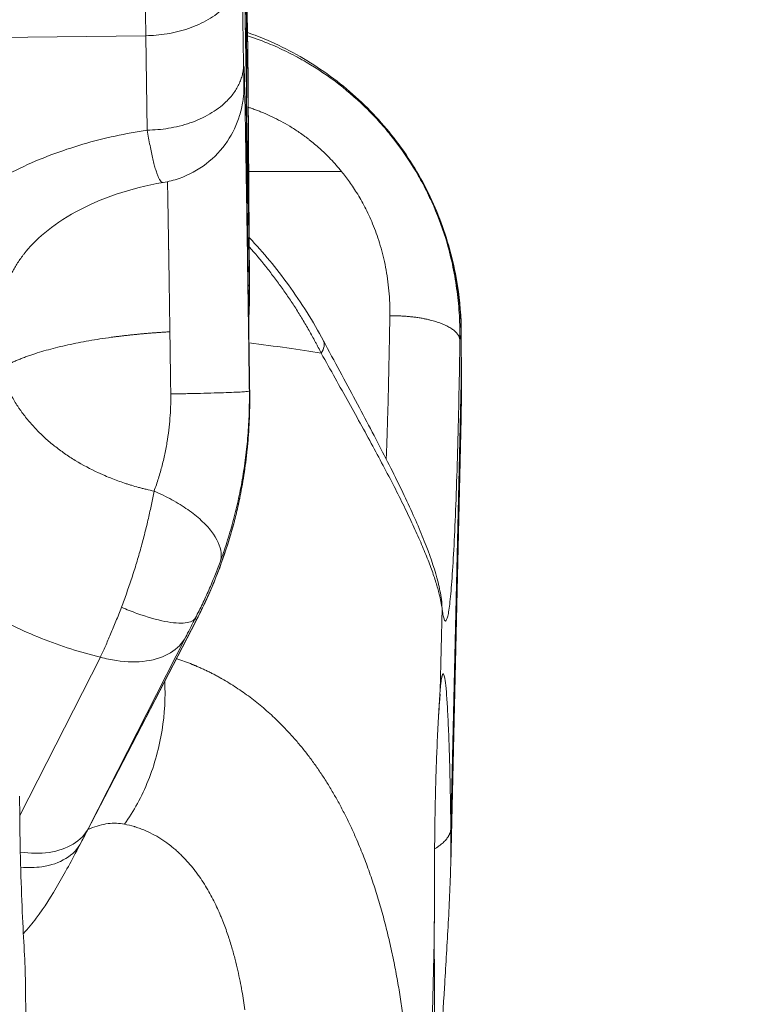
# Model space of a CAD drawing. Units: inches. Extents: x 25676 to 42011, y -46234 to -43325.
# Drawn here: x 35505 to 35551, y -45393 to -45332 of the extents above; entities that cross this region are included whole.
import ezdxf

# ---------------------------------------------------------------- set-up
doc = ezdxf.new("R2010")
doc.units = ezdxf.units.IN
doc.header["$MEASUREMENT"] = 0
doc.styles.get("Standard").update_dxf_attribs({"font": 'arial.ttf'})
doc.dimstyles.new('ISO-25', dxfattribs={"dimscale": 1.5, "dimtxt": 2.5, "dimasz": 2.5, "dimexe": 1.25, "dimexo": 0.625, "dimtad": 1, "dimtxsty": 'Standard', "dimcen": 2.5, "dimadec": 0, "dimazin": 0, "dimtfac": 1, "dimtmove": 0, "dimatfit": 3, "dimfxl": 1, "dimarcsym": 0})

# ---------------------------------------------------------------- blocks, each defined once
blk = doc.blocks.new('*D6')
at = {"color": 0, "lineweight": -2, "transparency": 16777216}
for p, q in [((33299.052, -43785.477), (33299.052, -43708.602)), ((37350.52, -43785.477), (37350.52, -43708.602)), ((33419.052, -43710.477), (37230.52, -43710.477))]:
    blk.add_line(p, q, dxfattribs=at)
at = {"color": 0, "transparency": 16777216}
for points in [[(33419.052, -43690.477), (33419.052, -43730.477), (33299.052, -43710.477)], [(37230.52, -43690.477), (37230.52, -43730.477), (37350.52, -43710.477)]]:
    blk.add_solid(points, dxfattribs=at)
at = {"layer": 'Defpoints', "color": 0, "transparency": 16777216}
for p in [(37350.52, -43710.477), (33299.052, -45663.617), (37350.52, -45663.617)]:
    blk.add_point(p, dxfattribs=at)
at = {"color": 0, "lineweight": 15, "transparency": 16777216, "insert": (35324.786, -43520.598), "char_height": 225, "attachment_point": 5}
blk.add_mtext('405', dxfattribs=at)

msp = doc.modelspace()

# ---------------------------------------------------------------- linework, layer by layer
at = {"color": 0, "linetype": 'Continuous', "lineweight": 15, "extrusion": (2.22045e-16, 1, 2.22045e-16)}
for p, q in [((35519.358, -45334.525), (35519.264, -45328.622)), ((35490.224, -45333.058), (35513.248, -45332.75)), ((35513.248, -45332.75), (35513.342, -45338.653)), ((35519.618, -45333.223), (35519.73, -45348.274)), ((35519.619, -45333.293), (35519.732, -45348.467)), ((35532.888, -45351.764), (35532.962, -45351.448)), ((35532.962, -45351.448), (35532.972, -45354.416)), ((35532.973, -45351.351), (35532.984, -45354.319)), ((35532.972, -45354.416), (35532.324, -45382.318)), ((35519.743, -45355.058), (35519.721, -45354.965)), ((35532.961, -45356.656), (35532.312, -45384.553)), ((35531.648, -45373.705), (35531.768, -45368.536)), ((35516.387, -45369.329), (35509.265, -45383.051)), ((35509.656, -45382.289), (35516.402, -45369.292)), ((35516.402, -45369.292), (35516.361, -45369.124)), ((35509.656, -45382.289), (35515.744, -45370.329)), ((35510.405, -45371.592), (35505.364, -45381.495)), ((35530.927, -45404.692), (35531.283, -45389.373)), ((35505.883, -45406.571), (35505.714, -45391.695))]:
    msp.add_line(p, q, dxfattribs=at)
at = {"lineweight": 15}
for points, weights, knots in [([(35513.248, -45332.75), (35513.17, -45327.889), (35513.098, -45321.94), (35513.027, -45316.071), (35513.045, -45316.071)], [1, 0.837175928768, 1, 0.839018208972, 0.996357128714], [0, 0, 0, 11.573943, 11.573943, 23.016932, 23.016932, 23.016932]), ([(35519.38, -45326.574), (35519.528, -45336.477), (35519.563, -45336.617), (35519.597, -45336.758), (35519.483, -45326.998)], [0.999999999999, 0.867240449239, 0.999999999999, 0.867240449238, 0.999999999999], [-41.344796, -41.344796, -41.344796, -20.672398, -20.672398, 0, 0, 0])]:
    msp.add_rational_spline(points, weights, degree=2, knots=knots, dxfattribs=at)
msp.add_open_spline([(35519.38, -45326.566), (35519.397, -45327.724), (35519.414, -45328.82), (35519.446, -45330.83), (35519.461, -45331.753), (35519.489, -45333.369), (35519.502, -45334.072), (35519.524, -45335.218), (35519.533, -45335.669), (35519.545, -45336.126), (35519.548, -45336.243), (35519.552, -45336.354), (35519.553, -45336.381), (35519.553, -45336.381)], degree=3, knots=[0, 0, 0, 0, 3.993455, 3.993455, 8.013448, 8.013448, 12.029426, 12.029426, 16.033821, 16.033821, 17.996445, 17.996445, 19.069504, 19.069504, 19.069504, 19.069504], dxfattribs=at)
at = {"color": 0, "linetype": 'Continuous', "lineweight": 15}
for points, knots in [([(35519.517, -45327.129), (35519.534, -45328.189), (35519.549, -45329.18), (35519.578, -45330.965), (35519.592, -45331.767), (35519.609, -45332.736), (35519.614, -45333.004), (35519.619, -45333.25)], [0, 0, 0, 0, 3.799535, 3.799535, 7.62249, 7.62249, 9.241464, 9.241464, 9.241464, 9.241464]), ([(35519.606, -45332.553), (35520.027, -45332.701), (35520.442, -45332.863), (35522.09, -45333.569), (35523.28, -45334.229), (35525.493, -45335.767), (35526.527, -45336.652), (35528.385, -45338.604), (35529.219, -45339.679), (35530.647, -45341.964), (35531.249, -45343.186), (35532.188, -45345.711), (35532.531, -45347.028), (35532.891, -45349.348), (35532.97, -45350.351), (35532.973, -45351.351)], [6.721785, 6.721785, 6.721785, 6.721785, 8.056709, 8.056709, 12.098769, 12.098769, 16.140831, 16.140831, 20.182884, 20.182884, 24.224945, 24.224945, 28.267006, 28.267006, 31.267513, 31.267513, 31.267513, 31.267513]), ([(35532.086, -45345.718), (35531.856, -45344.934), (35531.577, -45344.164), (35531.086, -45343.038), (35530.91, -45342.667), (35530.629, -45342.119), (35530.533, -45341.938), (35530.334, -45341.578), (35530.232, -45341.401), (35529.709, -45340.522), (35529.247, -45339.846), (35528.496, -45338.883), (35528.238, -45338.572), (35527.837, -45338.119), (35527.702, -45337.971), (35527.495, -45337.751), (35527.426, -45337.679), (35527.287, -45337.536), (35527.217, -45337.465), (35526.572, -45336.821), (35525.964, -45336.285), (35524.671, -45335.284), (35523.987, -45334.822), (35523.188, -45334.354), (35523.098, -45334.302), (35522.917, -45334.2), (35522.826, -45334.15), (35522.552, -45334.001), (35522.368, -45333.905), (35521.809, -45333.626), (35521.432, -45333.452), (35520.575, -45333.093), (35520.095, -45332.914), (35519.61, -45332.756)], [-19.80191, -19.80191, -19.80191, -19.80191, -17.341417, -17.341417, -16.105818, -16.105818, -15.488407, -15.488407, -14.871421, -14.871421, -12.414026, -12.414026, -11.19571, -11.19571, -10.590762, -10.590762, -10.289418, -10.289418, -9.988339, -9.988339, -7.542688, -7.542688, -5.044031, -5.044031, -4.729015, -4.729015, -4.413544, -4.413544, -3.78129, -3.78129, -2.512226, -2.512226, -0.947677, -0.947677, -0.947677, -0.947677]), ([(35519.385, -45335.683), (35519.386, -45335.751), (35519.386, -45335.826), (35519.385, -45335.87), (35519.384, -45335.876), (35519.383, -45335.855), (35519.381, -45335.791), (35519.378, -45335.672), (35519.375, -45335.524), (35519.373, -45335.428), (35519.37, -45335.272), (35519.366, -45334.992), (35519.361, -45334.688), (35519.358, -45334.525)], [-4.597244, -4.597244, -4.597244, -4.597244, -3.940495, -3.61212, -3.283746, -2.955371, -2.626997, -1.970247, -1.641873, -1.477686, -1.313498, -0.656749, 0, 0, 0, 0]), ([(35519.386, -45334.961), (35519.386, -45334.961), (35519.385, -45334.977), (35519.385, -45335.08), (35519.384, -45335.241), (35519.385, -45335.541), (35519.386, -45335.635), (35519.386, -45335.737)], [9.227611, 9.227611, 9.227611, 9.227611, 10.070941, 10.070941, 12.674458, 12.674458, 13.702323, 13.702323, 13.702323, 13.702323]), ([(35519.386, -45335.737), (35519.386, -45335.787), (35519.386, -45335.831), (35519.386, -45335.907), (35519.386, -45335.938), (35519.386, -45336.01), (35519.385, -45336.048), (35519.383, -45336.127), (35519.382, -45336.155), (35519.379, -45336.224), (35519.377, -45336.267), (35519.371, -45336.368), (35519.367, -45336.428), (35519.351, -45336.607), (35519.337, -45336.729), (35519.273, -45337.152), (35519.205, -45337.453), (35518.939, -45338.31), (35518.679, -45338.854), (35517.988, -45339.877), (35517.536, -45340.358), (35516.517, -45341.144), (35515.937, -45341.459), (35515.004, -45341.786), (35514.667, -45341.872), (35514.326, -45341.929)], [0, 0, 0, 0, 0.43141, 0.43141, 0.754897, 0.754897, 0.997893, 0.997893, 1.106496, 1.106496, 1.244285, 1.244285, 1.427784, 1.427784, 1.794367, 1.794367, 2.715113, 2.715113, 4.486083, 4.486083, 6.417576, 6.417576, 8.347735, 8.347735, 9.384157, 9.384157, 9.384157, 9.384157]), ([(35519.53, -45336.695), (35519.53, -45336.695), (35519.53, -45336.706), (35519.529, -45336.781), (35519.529, -45336.9), (35519.53, -45337.317), (35519.532, -45337.69), (35519.54, -45338.674), (35519.546, -45339.312), (35519.561, -45340.787), (35519.57, -45341.639), (35519.592, -45343.487), (35519.604, -45344.497), (35519.629, -45346.601), (35519.644, -45347.711), (35519.673, -45349.947), (35519.688, -45351.089), (35519.717, -45353.174), (35519.73, -45354.133), (35519.743, -45355.054)], [6.870132, 6.870132, 6.870132, 6.870132, 7.455398, 7.455398, 9.321682, 9.321682, 12.348685, 12.348685, 15.669938, 15.669938, 19.03661, 19.03661, 22.412212, 22.412212, 25.790529, 25.790529, 29.169851, 29.169851, 32.091356, 32.091356, 32.091356, 32.091356]), ([(35519.648, -45337.225), (35519.71, -45337.244), (35519.771, -45337.264), (35519.921, -45337.315), (35520.01, -45337.346), (35520.185, -45337.411), (35520.272, -45337.444), (35520.401, -45337.494), (35520.443, -45337.511), (35520.528, -45337.545), (35520.569, -45337.562), (35520.789, -45337.654), (35520.966, -45337.733), (35521.325, -45337.904), (35521.506, -45337.995), (35521.877, -45338.194), (35522.066, -45338.301), (35522.453, -45338.536), (35522.651, -45338.663), (35522.95, -45338.868), (35523.052, -45338.941), (35523.18, -45339.034), (35523.207, -45339.054), (35523.259, -45339.093), (35523.285, -45339.112), (35523.365, -45339.173), (35523.418, -45339.213), (35523.695, -45339.43), (35523.912, -45339.613), (35524.181, -45339.854), (35524.237, -45339.906), (35524.321, -45339.984), (35524.349, -45340.01), (35524.391, -45340.05), (35524.405, -45340.064), (35524.433, -45340.091), (35524.447, -45340.104), (35524.577, -45340.23), (35524.691, -45340.344), (35525.042, -45340.71), (35525.269, -45340.969), (35525.488, -45341.238)], [-20.028296, -20.028296, -20.028296, -20.028296, -19.792705, -19.792705, -19.451113, -19.451113, -19.114532, -19.114532, -18.949774, -18.949774, -18.786438, -18.786438, -18.089609, -18.089609, -17.362105, -17.362105, -16.589808, -16.589808, -15.757191, -15.757191, -15.31377, -15.31377, -15.199758, -15.199758, -15.084432, -15.084432, -14.849732, -14.849732, -13.85213, -13.85213, -13.587681, -13.587681, -13.453037, -13.453037, -13.3851, -13.3851, -13.316759, -13.316759, -12.755319, -12.755319, -11.553014, -11.553014, -11.553014, -11.553014]), ([(35513.342, -45338.653), (35513.369, -45338.822), (35513.396, -45338.987), (35513.452, -45339.309), (35513.48, -45339.466), (35513.538, -45339.768), (35513.567, -45339.914), (35513.626, -45340.194), (35513.655, -45340.328), (35513.715, -45340.582), (35513.745, -45340.702), (35513.804, -45340.927), (35513.834, -45341.032), (35513.893, -45341.226), (35513.923, -45341.315), (35513.981, -45341.475), (35514.01, -45341.546), (35514.067, -45341.671), (35514.095, -45341.725), (35514.15, -45341.813), (35514.177, -45341.849), (35514.229, -45341.901), (35514.255, -45341.918), (35514.295, -45341.93), (35514.311, -45341.932), (35514.326, -45341.929)], [0, 0, 0, 0, 0.287322, 0.287322, 0.574645, 0.574645, 0.861967, 0.861967, 1.149289, 1.149289, 1.436608, 1.436608, 1.723927, 1.723927, 2.011246, 2.011246, 2.298565, 2.298565, 2.585893, 2.585893, 2.873222, 2.873222, 3.160547, 3.160547, 3.348177, 3.348177, 3.348177, 3.348177]), ([(35525.488, -45341.238), (35525.568, -45341.337), (35525.65, -45341.44), (35525.815, -45341.657), (35525.899, -45341.771), (35526.068, -45342.008), (35526.153, -45342.131), (35526.324, -45342.39), (35526.409, -45342.524), (35526.581, -45342.806), (35526.666, -45342.952), (35526.837, -45343.258), (35526.921, -45343.417), (35527.172, -45343.912), (35527.334, -45344.267), (35527.563, -45344.837), (35527.637, -45345.034), (35527.778, -45345.439), (35527.846, -45345.648), (35527.973, -45346.078), (35528.033, -45346.299), (35528.144, -45346.751), (35528.195, -45346.983), (35528.286, -45347.456), (35528.326, -45347.697), (35528.395, -45348.189), (35528.424, -45348.44), (35528.469, -45348.949), (35528.486, -45349.207), (35528.505, -45349.731), (35528.508, -45349.996), (35528.504, -45350.263)], [-11.553014, -11.553014, -11.553014, -11.553014, -10.830718, -10.830718, -10.108422, -10.108422, -9.386175, -9.386175, -8.663929, -8.663929, -7.942268, -7.942268, -7.220607, -7.220607, -5.777365, -5.777365, -5.055739, -5.055739, -4.334114, -4.334114, -3.611596, -3.611596, -2.889078, -2.889078, -2.166561, -2.166561, -1.444044, -1.444044, -0.722022, -0.722022, 0, 0, 0, 0]), ([(35514.603, -45341.876), (35514.604, -45341.896), (35514.604, -45341.917), (35514.607, -45342.079), (35514.61, -45342.231), (35514.614, -45342.414), (35514.614, -45342.435), (35514.615, -45342.476), (35514.615, -45342.496), (35514.616, -45342.559), (35514.617, -45342.601), (35514.619, -45342.727), (35514.621, -45342.814), (35514.626, -45343.078), (35514.629, -45343.262), (35514.634, -45343.55), (35514.636, -45343.646), (35514.638, -45343.793), (35514.639, -45343.842), (35514.64, -45343.916), (35514.641, -45343.941), (35514.642, -45343.99), (35514.642, -45344.015), (35514.646, -45344.231), (35514.649, -45344.429), (35514.655, -45344.824), (35514.658, -45345.019), (35514.665, -45345.408), (35514.668, -45345.598), (35514.672, -45345.887), (35514.674, -45345.98), (35514.676, -45346.098), (35514.676, -45346.121), (35514.677, -45346.167), (35514.677, -45346.19), (35514.678, -45346.259), (35514.679, -45346.304), (35514.682, -45346.521), (35514.685, -45346.695), (35514.69, -45347.033), (35514.693, -45347.196), (35514.698, -45347.51), (35514.7, -45347.661), (35514.704, -45347.952), (35514.706, -45348.091), (35514.71, -45348.36), (35514.712, -45348.49), (35514.716, -45348.74), (35514.718, -45348.861), (35514.721, -45349.094), (35514.722, -45349.206), (35514.726, -45349.424), (35514.727, -45349.529), (35514.73, -45349.686), (35514.731, -45349.736), (35514.732, -45349.836), (35514.733, -45349.886), (35514.735, -45350.03), (35514.736, -45350.125), (35514.739, -45350.311), (35514.74, -45350.402), (35514.742, -45350.58), (35514.744, -45350.668), (35514.746, -45350.84), (35514.748, -45350.925), (35514.75, -45351.092), (35514.752, -45351.175), (35514.753, -45351.258)], [-16.918987, -16.918987, -16.918987, -16.918987, -16.764444, -16.764444, -15.711668, -15.711668, -15.581566, -15.581566, -15.451994, -15.451994, -15.194448, -15.194448, -14.68581, -14.68581, -13.689133, -13.689133, -13.205149, -13.205149, -12.966768, -12.966768, -12.848483, -12.848483, -12.730852, -12.730852, -11.827305, -11.827305, -10.989158, -10.989158, -10.213449, -10.213449, -9.846196, -9.846196, -9.756486, -9.756486, -9.66793, -9.66793, -9.494253, -9.494253, -8.841923, -8.841923, -8.249647, -8.249647, -7.715178, -7.715178, -7.231829, -7.231829, -6.790125, -6.790125, -6.385353, -6.385353, -6.013061, -6.013061, -5.667258, -5.667258, -5.502636, -5.502636, -5.342753, -5.342753, -5.036534, -5.036534, -4.746179, -4.746179, -4.468646, -4.468646, -4.201326, -4.201326, -3.942012, -3.942012, -3.942012, -3.942012]), ([(35514.326, -45341.929), (35513.305, -45342.1), (35512.312, -45342.349), (35510.476, -45342.971), (35509.619, -45343.348), (35508.12, -45344.169), (35507.465, -45344.618), (35506.388, -45345.514), (35505.959, -45345.967), (35505.601, -45346.429), (35505.566, -45346.476), (35505.532, -45346.523)], [0, 0, 0, 0, 3.171655, 3.171655, 6.348213, 6.348213, 9.501967, 9.501967, 12.658782, 12.658782, 13.018819, 13.018819, 13.018819, 13.018819]), ([(35519.709, -45345.359), (35519.715, -45345.365), (35519.721, -45345.372), (35520.601, -45346.303), (35521.421, -45347.295), (35522.983, -45349.448), (35523.72, -45350.629), (35524.353, -45351.816)], [15.505874, 15.505874, 15.505874, 15.505874, 15.532249, 15.532249, 19.35443, 19.35443, 23.565328, 23.565328, 23.565328, 23.565328]), ([(35519.713, -45345.953), (35519.718, -45345.958), (35519.722, -45345.963), (35520.077, -45346.362), (35520.418, -45346.766), (35520.83, -45347.283), (35520.913, -45347.387), (35521.076, -45347.597), (35521.157, -45347.703), (35521.399, -45348.022), (35521.558, -45348.238), (35521.791, -45348.564), (35521.869, -45348.673), (35522.022, -45348.893), (35522.098, -45349.004), (35522.325, -45349.338), (35522.473, -45349.562), (35522.69, -45349.902), (35522.762, -45350.015), (35522.904, -45350.244), (35522.975, -45350.359), (35523.114, -45350.59), (35523.183, -45350.706), (35523.319, -45350.938), (35523.387, -45351.055), (35523.52, -45351.289), (35523.586, -45351.407), (35523.716, -45351.643), (35523.78, -45351.761), (35523.875, -45351.939), (35523.907, -45351.998), (35523.97, -45352.118), (35524.001, -45352.177), (35524.094, -45352.357), (35524.155, -45352.477), (35524.215, -45352.597)], [13.468019, 13.468019, 13.468019, 13.468019, 13.48419, 13.48419, 14.753305, 14.753305, 15.072642, 15.072642, 15.392868, 15.392868, 16.03625, 16.03625, 16.359397, 16.359397, 16.683523, 16.683523, 17.33507, 17.33507, 17.662412, 17.662412, 17.990877, 17.990877, 18.32051, 18.32051, 18.651308, 18.651308, 18.983324, 18.983324, 19.316556, 19.316556, 19.483636, 19.483636, 19.651023, 19.651023, 19.986785, 19.986785, 19.986785, 19.986785]), ([(35532.888, -45351.764), (35532.894, -45351.263), (35532.883, -45350.759), (35532.824, -45349.749), (35532.776, -45349.242), (35532.644, -45348.229), (35532.559, -45347.723), (35532.351, -45346.716), (35532.229, -45346.215), (35532.086, -45345.718)], [0, 0, 0, 0, 1.29159, 1.29159, 2.587601, 2.587601, 3.882827, 3.882827, 5.173865, 5.173865, 5.173865, 5.173865]), ([(35532.086, -45345.718), (35532.231, -45346.187), (35532.358, -45346.66), (35532.576, -45347.613), (35532.667, -45348.091), (35532.812, -45349.051), (35532.867, -45349.531), (35532.941, -45350.491), (35532.96, -45350.971), (35532.962, -45351.448)], [0, 0, 0, 0, 1.467398, 1.467398, 2.935956, 2.935956, 4.404719, 4.404719, 5.873482, 5.873482, 5.873482, 5.873482]), ([(35528.504, -45350.263), (35528.497, -45350.774), (35528.489, -45351.277), (35528.47, -45352.305), (35528.46, -45352.827), (35528.438, -45353.894), (35528.426, -45354.436), (35528.399, -45355.532), (35528.384, -45356.083), (35528.365, -45356.75), (35528.361, -45356.884), (35528.355, -45357.083), (35528.353, -45357.15), (35528.349, -45357.25), (35528.348, -45357.283), (35528.346, -45357.35), (35528.345, -45357.383), (35528.336, -45357.684), (35528.327, -45357.946), (35528.306, -45358.549), (35528.294, -45358.885), (35528.281, -45359.211)], [-34.351382, -34.351382, -34.351382, -34.351382, -32.699402, -32.699402, -30.924367, -30.924367, -28.998535, -28.998535, -26.924378, -26.924378, -26.399274, -26.399274, -26.133314, -26.133314, -25.999493, -25.999493, -25.865312, -25.865312, -24.78155, -24.78155, -23.317077, -23.317077, -23.317077, -23.317077]), ([(35514.753, -45351.258), (35514.754, -45351.372), (35514.756, -45351.489), (35514.759, -45351.729), (35514.761, -45351.853), (35514.764, -45352.045), (35514.765, -45352.111), (35514.767, -45352.244), (35514.768, -45352.312), (35514.77, -45352.52), (35514.772, -45352.664), (35514.776, -45352.892), (35514.777, -45352.97), (35514.779, -45353.13), (35514.78, -45353.212), (35514.782, -45353.382), (35514.784, -45353.468), (35514.786, -45353.647), (35514.787, -45353.739), (35514.79, -45353.93), (35514.791, -45354.028), (35514.794, -45354.231), (35514.795, -45354.336), (35514.798, -45354.553), (35514.8, -45354.665), (35514.803, -45354.897), (35514.805, -45355.017), (35514.806, -45355.142)], [-3.942012, -3.942012, -3.942012, -3.942012, -3.449256, -3.449256, -2.956527, -2.956527, -2.710189, -2.710189, -2.463851, -2.463851, -1.971004, -1.971004, -1.724668, -1.724668, -1.478333, -1.478333, -1.231873, -1.231873, -0.985414, -0.985414, -0.739062, -0.739062, -0.49271, -0.49271, -0.246355, -0.246355, 0, 0, 0, 0]), ([(35524.215, -45352.597), (35524.307, -45352.443), (35524.427, -45352.158), (35524.407, -45351.924), (35524.357, -45351.823), (35524.353, -45351.816)], [-6.741765, -6.741765, -6.741765, -6.741765, -5.778655, -4.815546, -4.740802, -4.740802, -4.740802, -4.740802]), ([(35524.353, -45351.816), (35525.043, -45353.107), (35525.721, -45354.361), (35527.002, -45356.752), (35527.609, -45357.898), (35528.715, -45360.056), (35529.217, -45361.075), (35530.096, -45362.966), (35530.473, -45363.843), (35531.098, -45365.467), (35531.344, -45366.208), (35531.61, -45367.269), (35531.683, -45367.62), (35531.733, -45367.988)], [0.000001, 0.000001, 0.000001, 0.000001, 4.648107, 4.648107, 9.301605, 9.301605, 13.972928, 13.972928, 18.691206, 18.691206, 23.561319, 23.561319, 26.078268, 26.078268, 26.078268, 26.078268]), ([(35531.768, -45368.536), (35531.737, -45368.281), (35531.66, -45367.885), (35531.473, -45367.185), (35531.271, -45366.537), (35530.952, -45365.658), (35530.558, -45364.685), (35530.089, -45363.62), (35529.549, -45362.474), (35528.941, -45361.249), (35528.269, -45359.95), (35527.301, -45358.138), (35525.96, -45355.711), (35524.8, -45353.646), (35524.215, -45352.597)], [-25.353299, -25.353299, -25.353299, -25.353299, -22.636874, -21.731399, -19.92045, -18.1095, -16.29855, -14.4876, -12.67665, -10.8657, -9.05475, -7.2438, -3.6219, 0, 0, 0, 0]), ([(35513.764, -45361.215), (35513.597, -45361.179), (35513.431, -45361.142), (35513.186, -45361.082), (35513.107, -45361.063), (35512.988, -45361.032), (35512.949, -45361.022), (35512.871, -45361.001), (35512.833, -45360.991), (35512.645, -45360.94), (35512.496, -45360.897), (35512.276, -45360.83), (35512.204, -45360.808), (35512.061, -45360.762), (35511.99, -45360.739), (35511.637, -45360.622), (35511.361, -45360.521), (35510.954, -45360.36), (35510.82, -45360.305), (35510.622, -45360.22), (35510.556, -45360.192), (35510.426, -45360.134), (35510.361, -45360.104), (35509.787, -45359.84), (35509.3, -45359.579), (35508.608, -45359.157), (35508.386, -45359.012), (35507.953, -45358.711), (35507.744, -45358.556), (35507.338, -45358.233), (35507.142, -45358.068), (35506.765, -45357.725), (35506.584, -45357.55), (35506.234, -45357.188), (35506.067, -45357.002), (35505.747, -45356.618), (35505.594, -45356.421), (35505.414, -45356.168), (35505.378, -45356.117), (35505.307, -45356.014), (35505.272, -45355.963), (35505.17, -45355.806), (35505.103, -45355.701), (35504.91, -45355.379), (35504.792, -45355.162), (35504.572, -45354.715), (35504.472, -45354.488), (35504.292, -45354.022), (35504.213, -45353.785), (35504.145, -45353.545)], [-36.252463, -36.252463, -36.252463, -36.252463, -35.730935, -35.730935, -35.478312, -35.478312, -35.353954, -35.353954, -35.230936, -35.230936, -34.751893, -34.751893, -34.517745, -34.517745, -34.284337, -34.284337, -33.357063, -33.357063, -32.898032, -32.898032, -32.669444, -32.669444, -32.441521, -32.441521, -30.6397, -30.6397, -29.750114, -29.750114, -28.858913, -28.858913, -27.965101, -27.965101, -27.069522, -27.069522, -26.164042, -26.164042, -25.242575, -25.242575, -25.009678, -25.009678, -24.775841, -24.775841, -24.305882, -24.305882, -23.35459, -23.35459, -22.38649, -22.38649, -21.398722, -21.398722, -21.398722, -21.398722]), ([(35514.806, -45355.142), (35514.809, -45355.347), (35514.808, -45355.561), (35514.797, -45356.007), (35514.787, -45356.239), (35514.756, -45356.717), (35514.735, -45356.964), (35514.679, -45357.471), (35514.645, -45357.73), (35514.583, -45358.125), (35514.561, -45358.258), (35514.512, -45358.525), (35514.486, -45358.659), (35514.402, -45359.063), (35514.339, -45359.335), (35514.234, -45359.742), (35514.197, -45359.877), (35514.12, -45360.148), (35514.079, -45360.283), (35513.953, -45360.686), (35513.862, -45360.952), (35513.764, -45361.215)], [-9.008146, -9.008146, -9.008146, -9.008146, -7.882006, -7.882006, -6.756036, -6.756036, -5.630175, -5.630175, -4.504392, -4.504392, -3.941355, -3.941355, -3.378318, -3.378318, -2.252044, -2.252044, -1.689021, -1.689021, -1.125999, -1.125999, 0, 0, 0, 0]), ([(35517.889, -45365.653), (35518.039, -45365.249), (35518.181, -45364.837), (35518.449, -45363.998), (35518.575, -45363.572), (35518.809, -45362.708), (35518.917, -45362.269), (35519.114, -45361.383), (35519.203, -45360.934), (35519.36, -45360.029), (35519.429, -45359.574), (35519.545, -45358.659), (35519.592, -45358.198), (35519.666, -45357.273), (35519.692, -45356.811), (35519.722, -45355.888), (35519.727, -45355.426), (35519.721, -45354.965)], [0, 0, 0, 0, 1.125418, 1.125418, 2.250835, 2.250835, 3.376183, 3.376183, 4.501253, 4.501253, 5.628265, 5.628265, 6.754702, 6.754702, 7.881707, 7.881707, 9.008146, 9.008146, 9.008146, 9.008146]), ([(35519.743, -45355.058), (35519.748, -45355.364), (35519.747, -45355.668), (35519.738, -45356.27), (35519.729, -45356.569), (35519.702, -45357.16), (35519.685, -45357.452), (35519.642, -45358.028), (35519.617, -45358.312), (35519.56, -45358.872), (35519.528, -45359.147), (35519.458, -45359.687), (35519.42, -45359.951), (35519.34, -45360.469), (35519.297, -45360.722), (35519.208, -45361.214), (35519.162, -45361.454), (35519.114, -45361.687)], [-6.945009, -6.945009, -6.945009, -6.945009, -6.075827, -6.075827, -5.206644, -5.206644, -4.33754, -4.33754, -3.468939, -3.468939, -2.601632, -2.601632, -1.734363, -1.734363, -0.867122, -0.867122, 0, 0, 0, 0]), ([(35513.764, -45361.215), (35513.715, -45361.483), (35513.66, -45361.76), (35513.542, -45362.329), (35513.478, -45362.621), (35513.34, -45363.218), (35513.266, -45363.522), (35513.109, -45364.138), (35513.026, -45364.45), (35512.852, -45365.078), (35512.76, -45365.393), (35512.569, -45366.024), (35512.47, -45366.339), (35512.265, -45366.964), (35512.159, -45367.274), (35511.943, -45367.883), (35511.833, -45368.183), (35511.721, -45368.475)], [0, 0, 0, 0, 0.387161, 0.387161, 0.774321, 0.774321, 1.161482, 1.161482, 1.548643, 1.548643, 1.935804, 1.935804, 2.322935, 2.322935, 2.710036, 2.710036, 3.097092, 3.097092, 3.097092, 3.097092]), ([(35517.889, -45365.653), (35517.953, -45365.472), (35518.021, -45364.884), (35517.607, -45363.968), (35516.742, -45363.038), (35515.898, -45362.364), (35514.895, -45361.741), (35514.149, -45361.379), (35513.764, -45361.215)], [-8.817543, -8.817543, -8.817543, -8.817543, -7.557894, -5.038596, -3.778947, -2.519298, -1.259649, 0, 0, 0, 0]), ([(35519.114, -45361.687), (35519.077, -45361.865), (35519.04, -45362.038), (35518.983, -45362.292), (35518.963, -45362.375), (35518.932, -45362.506), (35518.921, -45362.554), (35518.909, -45362.601)], [0, 0, 0, 0, 0.709307, 0.709307, 1.066084, 1.066084, 1.273928, 1.273928, 1.273928, 1.273928]), ([(35518.909, -45362.601), (35518.536, -45364.134), (35518.04, -45365.644), (35517.113, -45367.857), (35516.765, -45368.6), (35516.387, -45369.328)], [0, 0, 0, 0, 4.73944, 4.73944, 7.198058, 7.198058, 7.198058, 7.198058]), ([(35516.361, -45369.124), (35516.503, -45368.847), (35516.645, -45368.562), (35516.922, -45367.982), (35517.056, -45367.689), (35517.315, -45367.1), (35517.439, -45366.805), (35517.675, -45366.222), (35517.786, -45365.933), (35517.889, -45365.653)], [-3.097092, -3.097092, -3.097092, -3.097092, -2.320111, -2.320111, -1.547709, -1.547709, -0.775235, -0.775235, 0, 0, 0, 0]), ([(35531.733, -45367.989), (35531.746, -45368.083), (35531.757, -45368.146), (35531.759, -45368.159), (35531.76, -45368.159), (35531.76, -45368.159)], [0, 0, 0, 0, 1.810754, 1.810754, 2.00528, 2.00528, 2.00528, 2.00528]), ([(35511.721, -45368.475), (35511.608, -45368.772), (35511.495, -45369.061), (35511.269, -45369.622), (35511.157, -45369.893), (35510.935, -45370.416), (35510.826, -45370.667), (35510.612, -45371.147), (35510.507, -45371.376), (35510.405, -45371.592)], [0, 0, 0, 0, 0.381579, 0.381579, 0.763159, 0.763159, 1.144724, 1.144724, 1.526196, 1.526196, 1.526196, 1.526196]), ([(35516.361, -45369.124), (35516.312, -45369.211), (35516.155, -45369.353), (35515.743, -45369.465), (35515.171, -45369.471), (35514.219, -45369.338), (35513.031, -45368.999), (35512.052, -45368.615), (35511.721, -45368.475)], [-7.8072, -7.8072, -7.8072, -7.8072, -6.691886, -5.576572, -4.461257, -3.345943, -1.115314, 0, 0, 0, 0]), ([(35515.744, -45370.329), (35515.821, -45370.177), (35515.96, -45369.905), (35516.17, -45369.495), (35516.297, -45369.248), (35516.361, -45369.124)], [-1.526196, -1.526196, -1.526196, -1.526196, -0.872112, -0.436056, 0, 0, 0, 0]), ([(35515.744, -45370.329), (35515.534, -45370.724), (35514.884, -45371.396), (35513.344, -45371.922), (35511.748, -45371.902), (35510.741, -45371.686), (35510.405, -45371.592)], [-7.547604, -7.547604, -7.547604, -7.547604, -5.391146, -3.234687, -1.078229, 0, 0, 0, 0]), ([(35515.165, -45371.683), (35515.175, -45371.686), (35515.506, -45371.795), (35515.836, -45371.916), (35516.154, -45372.044), (35516.156, -45372.045), (35516.16, -45372.047), (35516.169, -45372.051), (35516.181, -45372.056), (35516.196, -45372.062), (35516.216, -45372.07), (35516.241, -45372.08), (35516.28, -45372.096), (35516.32, -45372.113), (35516.359, -45372.129), (35516.457, -45372.171), (35516.624, -45372.243), (35516.859, -45372.35), (35517.092, -45372.46), (35517.324, -45372.575), (35517.554, -45372.693), (35517.745, -45372.796), (35517.878, -45372.869), (35517.944, -45372.906), (35517.982, -45372.927), (35518.302, -45373.109), (35518.906, -45373.478), (35519.771, -45374.085), (35520.465, -45374.641), (35521.003, -45375.113), (35521.44, -45375.521), (35521.91, -45375.99), (35522.406, -45376.524), (35522.884, -45377.081), (35523.345, -45377.658), (35523.714, -45378.154), (35523.999, -45378.559), (35524.279, -45378.97), (35524.617, -45379.495), (35525.006, -45380.143), (35525.377, -45380.806), (35525.732, -45381.485), (35526.068, -45382.177), (35526.44, -45382.998), (35526.837, -45383.954), (35527.244, -45385.047), (35527.614, -45386.152), (35527.949, -45387.265), (35528.252, -45388.393), (35528.526, -45389.53), (35528.771, -45390.674), (35528.988, -45391.821), (35529.18, -45392.966), (35529.349, -45394.107), (35529.495, -45395.24), (35529.579, -45395.988), (35529.618, -45396.359)], [-28.831605, -28.831605, -28.831605, -28.831605, -28.79821, -27.73161, -27.729527, -27.727443, -27.723277, -27.714944, -27.698279, -27.681613, -27.664947, -27.631616, -27.598285, -27.531622, -27.498291, -27.46496, -27.19831, -26.93166, -26.665009, -26.398359, -26.131709, -25.865059, -25.731734, -25.665072, -25.63174, -25.598409, -24.531809, -23.465208, -22.398608, -21.865308, -21.332008, -20.620941, -19.909874, -19.198807, -18.48774, -17.776673, -17.421139, -17.065606, -16.354539, -15.643472, -14.932405, -14.221338, -13.510271, -12.799205, -11.732604, -10.666004, -9.599403, -8.532803, -7.466203, -6.399602, -5.333002, -4.266402, -3.199801, -2.133201, -1.0666, 0, 0, 0, 0]), ([(35514.43, -45373.099), (35514.484, -45374.1), (35514.398, -45375.684), (35513.942, -45377.776), (35513.423, -45379.322), (35512.747, -45380.763), (35512.205, -45381.627), (35511.915, -45382.029)], [-9.687353, -9.687353, -9.687353, -9.687353, -6.567764, -4.925823, -3.283882, -1.641941, 0, 0, 0, 0]), ([(35531.648, -45373.705), (35531.636, -45373.909), (35531.623, -45374.122), (35531.596, -45374.566), (35531.583, -45374.797), (35531.555, -45375.279), (35531.541, -45375.53), (35531.513, -45376.05), (35531.499, -45376.318), (35531.472, -45376.873), (35531.459, -45377.16), (35531.434, -45377.749), (35531.422, -45378.052), (35531.4, -45378.673), (35531.39, -45378.992), (35531.37, -45379.643), (35531.362, -45379.976), (35531.346, -45380.654), (35531.339, -45381), (35531.327, -45381.704), (35531.321, -45382.062), (35531.312, -45382.788), (35531.309, -45383.155), (35531.302, -45383.901), (35531.3, -45384.279), (35531.296, -45385.041), (35531.295, -45385.425), (35531.293, -45386.201), (35531.292, -45386.594), (35531.29, -45387.38), (35531.289, -45387.774), (35531.287, -45388.569), (35531.285, -45388.97), (35531.283, -45389.373)], [-19.41364, -19.41364, -19.41364, -19.41364, -18.218699, -18.218699, -17.023759, -17.023759, -15.812271, -15.812271, -14.600783, -14.600783, -13.377938, -13.377938, -12.155094, -12.155094, -10.926565, -10.926565, -9.698036, -9.698036, -8.46945, -8.46945, -7.240865, -7.240865, -6.017913, -6.017913, -4.794961, -4.794961, -3.583405, -3.583405, -2.37185, -2.37185, -1.177475, -1.177475, 0.016899, 0.016899, 0.016899, 0.016899]), ([(35531.661, -45373.903), (35531.661, -45373.903), (35531.661, -45373.907), (35531.655, -45373.95), (35531.644, -45374.048), (35531.611, -45374.406), (35531.587, -45374.731), (35531.56, -45375.185), (35531.557, -45375.246), (35531.553, -45375.308)], [9.898048, 9.898048, 9.898048, 9.898048, 10.275328, 10.275328, 11.858125, 11.858125, 14.421629, 14.421629, 14.80525, 14.80525, 14.80525, 14.80525]), ([(35505.356, -45380.269), (35505.362, -45381.627), (35505.379, -45382.886), (35505.431, -45385.182), (35505.468, -45386.222), (35505.548, -45388.096), (35505.593, -45388.927), (35505.672, -45390.416), (35505.706, -45391.059), (35505.714, -45391.696)], [0.018923, 0.018923, 0.018923, 0.018923, 6.221461, 6.221461, 12.433291, 12.433291, 18.772533, 18.772533, 25.304444, 25.304444, 25.304444, 25.304444]), ([(35505.399, -45383.779), (35506.031, -45383.867), (35507.277, -45383.875), (35508.797, -45383.357), (35509.446, -45382.685), (35509.656, -45382.289)], [-6.381954, -6.381954, -6.381954, -6.381954, -4.312917, -2.156458, 0, 0, 0, 0]), ([(35509.621, -45382.364), (35509.675, -45382.34), (35509.729, -45382.316), (35509.969, -45382.217), (35510.155, -45382.154), (35510.522, -45382.055), (35510.704, -45382.019), (35511.065, -45381.975), (35511.241, -45381.967), (35511.584, -45381.978), (35511.752, -45381.997), (35511.915, -45382.029)], [-4.503577, -4.503577, -4.503577, -4.503577, -4.198632, -4.198632, -3.148143, -3.148143, -2.098901, -2.098901, -1.048944, -1.048944, 0, 0, 0, 0]), ([(35511.915, -45382.029), (35512.121, -45382.07), (35512.326, -45382.121), (35512.555, -45382.19), (35512.58, -45382.198), (35512.63, -45382.214), (35512.654, -45382.222), (35512.729, -45382.246), (35512.778, -45382.263), (35512.924, -45382.315), (35513.02, -45382.352), (35513.485, -45382.543), (35513.843, -45382.728), (35514.354, -45383.052), (35514.514, -45383.164), (35514.691, -45383.297), (35514.711, -45383.312), (35514.749, -45383.341), (35514.768, -45383.356), (35514.825, -45383.4), (35514.862, -45383.43), (35514.973, -45383.52), (35515.045, -45383.581), (35515.153, -45383.674), (35515.188, -45383.705), (35515.256, -45383.767), (35515.293, -45383.801), (35515.394, -45383.897), (35515.461, -45383.961), (35515.66, -45384.16), (35515.788, -45384.297), (35516.037, -45384.579), (35516.156, -45384.723), (35516.331, -45384.946), (35516.387, -45385.02), (35516.471, -45385.134), (35516.498, -45385.171), (35516.553, -45385.247), (35516.58, -45385.285), (35516.813, -45385.619), (35517.008, -45385.929), (35517.362, -45386.553), (35517.523, -45386.865), (35517.745, -45387.337), (35517.813, -45387.489), (35517.896, -45387.681), (35517.912, -45387.719), (35517.943, -45387.794), (35517.959, -45387.831), (35518.005, -45387.942), (35518.034, -45388.016), (35518.175, -45388.371), (35518.279, -45388.656), (35518.466, -45389.209), (35518.55, -45389.475), (35518.701, -45389.991), (35518.768, -45390.238), (35518.892, -45390.718), (35518.947, -45390.95), (35519.049, -45391.399), (35519.096, -45391.617), (35519.181, -45392.042), (35519.22, -45392.249), (35519.293, -45392.655), (35519.327, -45392.854), (35519.39, -45393.247), (35519.42, -45393.44), (35519.447, -45393.634)], [-29.864811, -29.864811, -29.864811, -29.864811, -28.539006, -28.539006, -28.3761, -28.3761, -28.213791, -28.213791, -27.89097, -27.89097, -27.25257, -27.25257, -24.800607, -24.800607, -23.640749, -23.640749, -23.499158, -23.499158, -23.358304, -23.358304, -23.078946, -23.078946, -22.529387, -22.529387, -22.259016, -22.259016, -21.999751, -21.999751, -21.463345, -21.463345, -20.408391, -20.408391, -19.372876, -19.372876, -18.864081, -18.864081, -18.612101, -18.612101, -18.361802, -18.361802, -16.426245, -16.426245, -14.62932, -14.62932, -13.787452, -13.787452, -13.582997, -13.582997, -13.380999, -13.380999, -12.984356, -12.984356, -11.491279, -11.491279, -10.137379, -10.137379, -8.905487, -8.905487, -7.773127, -7.773127, -6.720155, -6.720155, -5.727974, -5.727974, -4.779195, -4.779195, -3.860036, -3.860036, -3.860036, -3.860036]), ([(35532.312, -45384.553), (35532.315, -45384.425), (35532.318, -45384.298), (35532.326, -45383.853), (35532.329, -45383.541), (35532.33, -45382.923), (35532.329, -45382.619), (35532.324, -45382.318)], [28.97191, 28.97191, 28.97191, 28.97191, 29.362514, 29.362514, 30.342037, 30.342037, 31.321561, 31.321561, 31.321561, 31.321561]), ([(35509.197, -45383.183), (35508.99, -45383.581), (35508.346, -45384.258), (35506.952, -45384.733), (35505.885, -45384.76), (35505.422, -45384.724)], [-7.58847, -7.58847, -7.58847, -7.58847, -5.420336, -3.252201, -1.69845, -1.69845, -1.69845, -1.69845]), ([(35509.193, -45383.189), (35508.713, -45384.111), (35508.256, -45384.957), (35507.349, -45386.521), (35506.905, -45387.231), (35506.153, -45388.229), (35505.894, -45388.547), (35505.59, -45388.867)], [0, 0, 0, 0, 3.895743, 3.895743, 7.988071, 7.988071, 9.919024, 9.919024, 9.919024, 9.919024]), ([(35532.312, -45384.553), (35532.283, -45385.825), (35532.221, -45387.138), (35532.077, -45389.716), (35531.995, -45390.997), (35531.851, -45393.405), (35531.788, -45394.553), (35531.7, -45396.642), (35531.673, -45397.608), (35531.655, -45399.328), (35531.662, -45400.099), (35531.697, -45401.443), (35531.725, -45402.02), (35531.783, -45403.022), (35531.813, -45403.415), (35531.844, -45404.049), (35531.854, -45404.265), (35531.847, -45404.583)], [0, 0, 0, 0, 3.939378, 3.939378, 7.749602, 7.749602, 11.33187, 11.33187, 14.73089, 14.73089, 18.066362, 18.066362, 21.462432, 21.462432, 25.118821, 25.118821, 26.829279, 26.829279, 26.829279, 26.829279]), ([(35531.289, -45388.003), (35531.285, -45389.186), (35531.287, -45390.381), (35531.298, -45392.712), (35531.309, -45393.863), (35531.338, -45396.036), (35531.356, -45397.072), (35531.401, -45398.958), (35531.427, -45399.821), (35531.483, -45401.303), (35531.514, -45401.938), (35531.574, -45402.891), (35531.608, -45403.244), (35531.621, -45403.348), (35531.622, -45403.356), (35531.622, -45403.356)], [0, 0, 0, 0, 3.549027, 3.549027, 7.118853, 7.118853, 10.682353, 10.682353, 14.227978, 14.227978, 17.728758, 17.728758, 21.102576, 21.102576, 21.578938, 21.578938, 21.578938, 21.578938])]:
    msp.add_open_spline(points, degree=3, knots=knots, dxfattribs=at)
for points, weights in [([(35519.518, -45327.138), (35519.577, -45331.053), (35519.618, -45333.223)], [0.999999999993, 0.925947344436, 0.915573398614]), ([(35519.264, -45328.622), (35519.305, -45332.669), (35513.248, -45332.75)], [0.999999999998, 0.707106781186, 1]), ([(35519.358, -45334.525), (35519.399, -45338.572), (35513.342, -45338.653)], [0.999999999999, 0.707106781196, 0.999999999988]), ([(35519.678, -45341.238), (35522.529, -45341.238), (35525.488, -45341.238)], [0.993691748159, 0.956860095693, 0.935235796138]), ([(35511.082, -45351.602), (35506.413, -45352.237), (35504.145, -45353.545)], [1, 0.94349805152, 0.996802104062]), ([(35511.082, -45351.602), (35512.838, -45351.363), (35514.753, -45351.258)], [1, 0.977981736191, 0.972638454143]), ([(35531.768, -45368.536), (35532.553, -45374.276), (35532.888, -45351.764)], [0.999999999998, 0.756525417138, 0.999999999998]), ([(35532.972, -45354.416), (35532.984, -45354.368), (35532.984, -45354.319)], [0.999999999999, 0.99301628586, 0.986365609566]), ([(35519.721, -45354.965), (35519.708, -45355.059), (35514.806, -45355.142)], [1, 0.771782104277, 1]), ([(35519.114, -45361.687), (35518.274, -45365.674), (35516.402, -45369.292)], [0.985164466617, 0.983524867687, 1]), ([(35532.324, -45382.318), (35532.27, -45382.999), (35531.305, -45383.575)], [0.999999999936, 0.893424343946, 0.86440849286])]:
    msp.add_rational_spline(points, weights, degree=2, dxfattribs=at)
for points in [[(35519.619, -45333.293), (35519.619, -45333.27), (35519.619, -45333.247), (35519.618, -45333.223)], [(35519.385, -45335.683), (35519.386, -45335.701), (35519.386, -45335.719), (35519.386, -45335.737)], [(35519.653, -45348.4), (35519.704, -45348.358), (35519.73, -45348.316), (35519.73, -45348.274)], [(35519.732, -45348.475), (35519.737, -45349.173), (35519.719, -45349.879), (35519.681, -45350.583)], [(35519.732, -45348.476), (35519.731, -45348.408), (35519.731, -45348.341), (35519.73, -45348.274)], [(35532.973, -45351.351), (35532.973, -45351.383), (35532.97, -45351.416), (35532.962, -45351.448)], [(35524.215, -45352.597), (35522.863, -45352.371), (35521.352, -45352.154), (35519.7, -45351.95)], [(35532.984, -45354.324), (35532.986, -45355.102), (35532.979, -45355.879), (35532.961, -45356.656)], [(35519.743, -45355.058), (35519.743, -45355.057), (35519.743, -45355.055), (35519.743, -45355.054)], [(35519.119, -45361.664), (35519.075, -45361.877), (35519.03, -45362.084), (35518.984, -45362.286)], [(35519.119, -45361.664), (35519.117, -45361.672), (35519.115, -45361.679), (35519.114, -45361.687)], [(35531.733, -45367.988), (35531.758, -45368.17), (35531.77, -45368.353), (35531.768, -45368.536)], [(35516.402, -45369.292), (35516.397, -45369.306), (35516.392, -45369.318), (35516.387, -45369.329)], [(35509.197, -45383.183), (35509.351, -45382.885), (35509.505, -45382.588), (35509.656, -45382.289)]]:
    msp.add_open_spline(points, degree=3, dxfattribs=at)
for points, weights, knots in [([(35519.721, -45354.965), (35519.581, -45344.573), (35519.476, -45338.534), (35519.371, -45332.494), (35519.385, -45335.683)], [0.999999999999, 0.893388163249, 0.999999999999, 0.893388163249, 0.999999999999], [-38.524571, -38.524571, -38.524571, -19.262285, -19.262285, 0, 0, 0]), ([(35519.73, -45348.274), (35519.646, -45342.202), (35519.586, -45338.819), (35519.526, -45335.437), (35519.529, -45336.932), (35519.532, -45338.428), (35519.596, -45343.834), (35519.66, -45349.241), (35519.743, -45355.058)], [0.999999999991, 0.91552060335, 0.999999999995, 0.915520603348, 0.999999999995, 0.915520603348, 0.999999999995, 0.915520603348, 0.999999999995], [-46.367568, -46.367568, -46.367568, -34.775676, -34.775676, -23.183784, -23.183784, -11.591892, -11.591892, 0, 0, 0]), ([(35513.342, -45338.653), (35495.598, -45341.254), (35494.75, -45354.685), (35493.936, -45367.59), (35510.405, -45371.592)], [0.999999999999, 0.785291782196, 0.999999999999, 0.791954419801, 0.987088223074], [-60.303007, -60.303007, -60.303007, -29.676313, -29.676313, 0, 0, 0]), ([(35504.145, -45353.545), (35503.781, -45352.265), (35503.864, -45350.955), (35504.013, -45348.599), (35505.532, -45346.523)], [0.931784352867, 0.957466217285, 1, 0.925978938285, 0.902995676925], [-21.398722, -21.398722, -21.398722, -17.779183, -17.779183, -11.48014, -11.48014, -11.48014]), ([(35528.504, -45350.263), (35530.231, -45350.223), (35531.533, -45350.668), (35532.835, -45351.114), (35532.888, -45351.764)], [0.999999999999, 0.917434738217, 1, 0.917434738218, 0.999999999996], [-6.547388, -6.547388, -6.547388, -3.273694, -3.273694, 0, 0, 0]), ([(35532.324, -45382.318), (35532.209, -45373.513), (35531.889, -45372.689), (35531.766, -45372.37), (35531.648, -45373.705)], [0.999999999991, 0.857920174334, 0.999999999996, 0.939836426441, 0.930625274399], [-24.546232, -24.546232, -24.546232, -7.302038, -7.302038, 0, 0, 0]), ([(35531.283, -45389.373), (35531.284, -45393.073), (35531.34, -45396.32), (35531.483, -45404.723), (35531.805, -45404.629)], [0.9306252744, 0.939836426438, 0.999999999998, 0.857920174344, 0.999999999976], [-24.546232, -24.546232, -24.546232, -17.244194, -17.244194, 0, 0, 0])]:
    msp.add_rational_spline(points, weights, degree=2, knots=knots, dxfattribs=at)

# ---------------------------------------------------------------- dimensions: what is measured, and where the dimension line sits
at = {"lineweight": 15}
dim = msp.add_linear_dim(base=(37350.52, -43710.477), p1=(33299.052, -45663.617), p2=(37350.52, -45663.617), text='405', dimstyle='ISO-25', override={"dimtxt": 150, "dimasz": 80, "dimgap": 50, "dimfxl": 50, "dimfxlon": 1}, dxfattribs=at)
dim.commit()
dim.dimension.update_dxf_attribs({"geometry": '*D6', "text_midpoint": (35324.786, -43520.598)})

doc.saveas('drawing.dxf')
